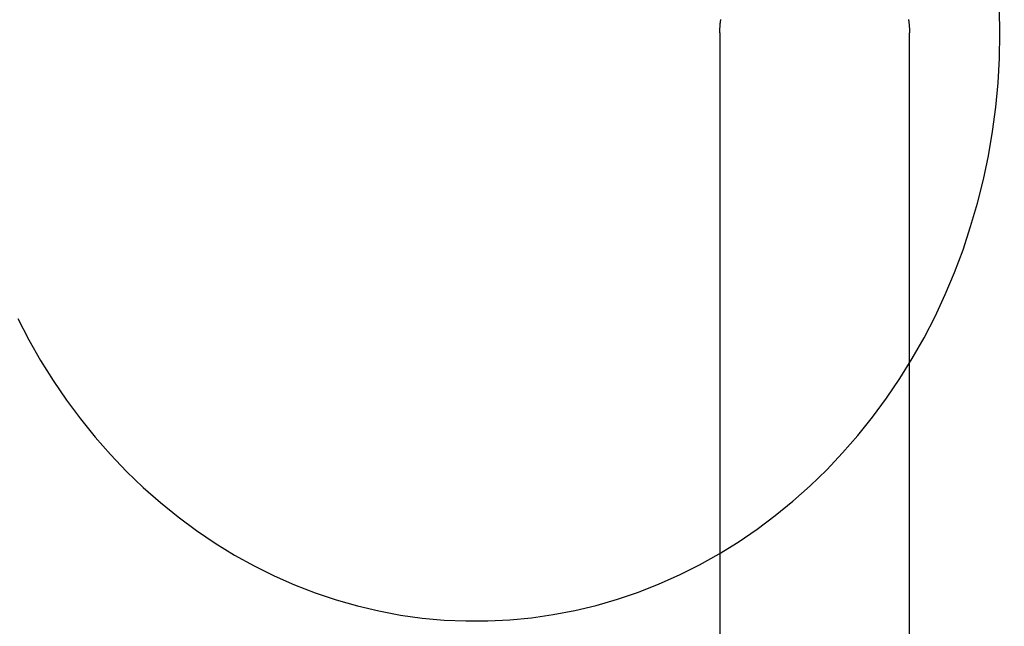
# Model space of a CAD drawing. Extents: x -58 to 573, y -773 to 1630.
# Drawn here: x -24 to -14, y 215 to 221 of the extents above; entities that cross this region are included whole.
import ezdxf

# ---------------------------------------------------------------- set-up
doc = ezdxf.new("R2010")
doc.units = 0
doc.header["$LTSCALE"] = 2
doc.linetypes.add('VERDECKT', pattern=[9.525, 6.35, -3.175])
doc.layers.get('0').update_dxf_attribs({"linetype": 'CONTINUOUS'})
doc.layers.add('HILF', color=2, linetype='CONTINUOUS')

# ---------------------------------------------------------------- blocks, each defined once
blk = doc.blocks.new('A$CC46F3E52')
at = {"color": 3, "linetype": 'CONTINUOUS', "extrusion": (0, 1, -2e-16)}
for p, q in [((-16.92677, 220.99935), (-16.92677, 212.49935)), ((-14.92677, 213.99935), (-14.92677, 220.99935))]:
    blk.add_line(p, q, dxfattribs=at)
at = {"color": 1, "linetype": 'VERDECKT'}
blk.add_polyline3d([(-24.3318, 217.987, 0), (-24.2154, 217.763, 0), (-24.0908, 217.545, 0), (-23.9582, 217.332, 0), (-23.8178, 217.126, 0), (-23.6699, 216.927, 0), (-23.5147, 216.735, 0), (-23.3524, 216.551, 0), (-23.1835, 216.374, 0), (-23.0081, 216.205, 0), (-22.8265, 216.045, 0), (-22.6392, 215.893, 0), (-22.4464, 215.75, 0), (-22.2484, 215.616, 0), (-22.0457, 215.492, 0), (-21.8384, 215.377, 0), (-21.6271, 215.273, 0), (-21.4121, 215.178, 0), (-21.1938, 215.093, 0), (-20.9725, 215.019, 0), (-20.7486, 214.955, 0), (-20.5225, 214.902, 0), (-20.2946, 214.859, 0), (-20.0654, 214.827, 0), (-19.8352, 214.806, 0), (-19.6044, 214.796, 0), (-19.3734, 214.796, 0), (-19.1426, 214.808, 0), (-18.9124, 214.83, 0), (-18.6833, 214.863, 0), (-18.4556, 214.906, 0), (-18.2297, 214.961, 0), (-18.0061, 215.026, 0), (-17.785, 215.101, 0), (-17.567, 215.187, 0), (-17.3523, 215.282, 0), (-17.1414, 215.388, 0), (-16.9346, 215.504, 0), (-16.7323, 215.629, 0), (-16.5348, 215.763, 0), (-16.3425, 215.907, 0), (-16.1557, 216.06, 0), (-15.9747, 216.221, 0), (-15.7999, 216.39, 0), (-15.6316, 216.568, 0), (-15.47, 216.753, 0), (-15.3155, 216.946, 0), (-15.1683, 217.146, 0), (-15.0286, 217.353, 0), (-14.8968, 217.566, 0), (-14.773, 217.784, 0), (-14.6575, 218.009, 0), (-14.5504, 218.239, 0), (-14.4519, 218.473, 0), (-14.3623, 218.712, 0), (-14.2817, 218.956, 0), (-14.2101, 219.202, 0), (-14.1478, 219.452, 0), (-14.0949, 219.704, 0), (-14.0514, 219.959, 0), (-14.0174, 220.216, 0), (-13.993, 220.473, 0), (-13.9782, 220.732, 0), (-13.9731, 220.992, 0), (-13.9776, 221.251, 0)], dxfattribs=at)
at = {"color": 3}
for points in [[(-16.9268, 220.999, 0), (-16.9268, 221.004, 0), (-16.9267, 221.009, 0), (-16.9267, 221.014, 0), (-16.9266, 221.019, 0), (-16.9264, 221.024, 0), (-16.9263, 221.029, 0), (-16.9261, 221.034, 0), (-16.9259, 221.039, 0), (-16.9257, 221.044, 0), (-16.9255, 221.049, 0), (-16.9252, 221.054, 0), (-16.9249, 221.059, 0), (-16.9246, 221.064, 0), (-16.9242, 221.069, 0), (-16.9239, 221.074, 0), (-16.9234, 221.079, 0), (-16.923, 221.084, 0), (-16.9226, 221.09, 0), (-16.9221, 221.095, 0), (-16.9216, 221.1, 0), (-16.921, 221.105, 0), (-16.9205, 221.11, 0), (-16.9199, 221.115, 0), (-16.9193, 221.12, 0), (-16.9186, 221.125, 0), (-16.918, 221.13, 0), (-16.9173, 221.135, 0), (-16.9166, 221.14, 0)], [(-14.937, 221.14, 0), (-14.9363, 221.135, 0), (-14.9356, 221.13, 0), (-14.9349, 221.125, 0), (-14.9343, 221.12, 0), (-14.9337, 221.115, 0), (-14.9331, 221.11, 0), (-14.9325, 221.105, 0), (-14.932, 221.1, 0), (-14.9315, 221.095, 0), (-14.931, 221.09, 0), (-14.9305, 221.085, 0), (-14.9301, 221.079, 0), (-14.9297, 221.074, 0), (-14.9293, 221.069, 0), (-14.929, 221.064, 0), (-14.9286, 221.059, 0), (-14.9283, 221.054, 0), (-14.9281, 221.049, 0), (-14.9278, 221.044, 0), (-14.9276, 221.039, 0), (-14.9274, 221.034, 0), (-14.9272, 221.029, 0), (-14.9271, 221.024, 0), (-14.927, 221.019, 0), (-14.9269, 221.014, 0), (-14.9268, 221.009, 0), (-14.9268, 221.004, 0), (-14.9268, 220.999, 0)]]:
    blk.add_polyline3d(points, dxfattribs=at)
at = {"color": 1, "linetype": 'VERDECKT'}
for radius in [55.03582, 53.81596, 47.96814, 47.81634]:
    blk.add_circle((0, 250), radius, dxfattribs=at)
at = {"color": 1, "linetype": 'VERDECKT', "extrusion": (0, -2e-16, -1)}
for radius in [54.5, 54.39534]:
    blk.add_circle((0, 250), radius, dxfattribs=at)
at = {"color": 3, "linetype": 'CONTINUOUS'}
for centre, radius, start, end in [((0.01233, 249.99768), 58, 100.9326611, 260.5), ((0.01233, 249.99768), 54, 101.991277, 260.5), ((0, 250), 49, 211.356039, 328.643961)]:
    blk.add_arc(centre, radius, start, end, dxfattribs=at)
at = {"color": 1, "linetype": 'VERDECKT'}
for centre, radius, start, end in [((0.01233, 249.99768), 57, 101.126888, 260.5), ((0, 250), 56, 97.748396, 264.632641)]:
    blk.add_arc(centre, radius, start, end, dxfattribs=at)
at = {"color": 1, "linetype": 'VERDECKT', "extrusion": (0, -2e-16, -1)}
for radius, start, end in [(51.01472, 284.281207, 75.718793), (49.00487, 275.331538, 84.668462)]:
    blk.add_arc((0, 250), radius, start, end, dxfattribs=at)

msp = doc.modelspace()

# ---------------------------------------------------------------- block references
at = {"layer": 'HILF'}
msp.add_blockref('A$CC46F3E52', (0, 0), dxfattribs=at)

doc.saveas('drawing.dxf')
